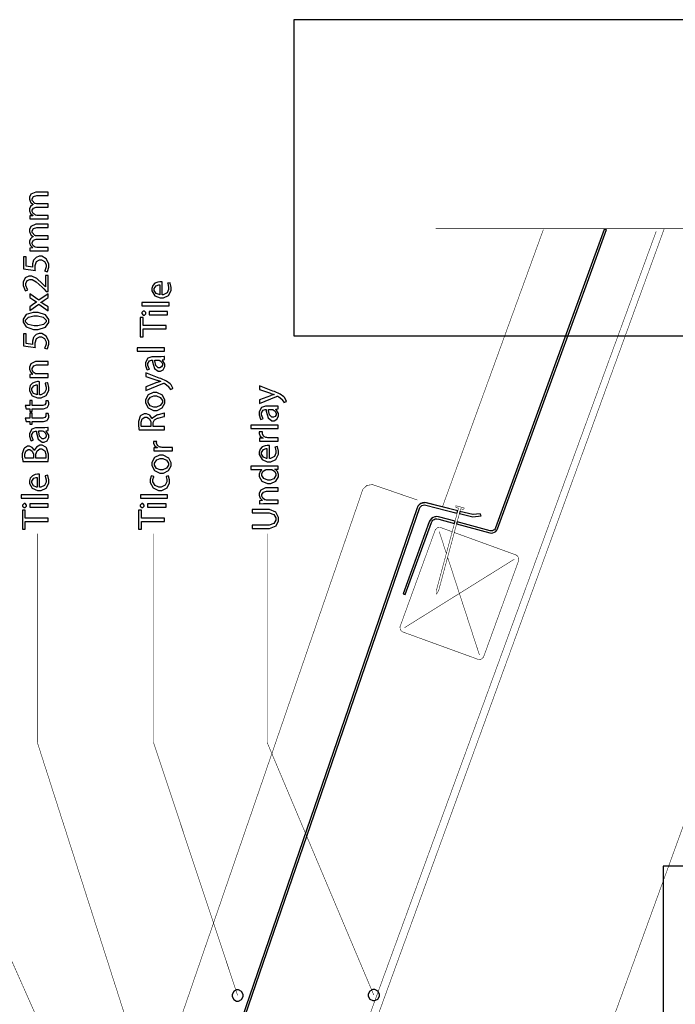
# Model space of a CAD drawing. Extents: x 0.3 to 8, y 0.6 to 11.4.
# Drawn here: x 2.6 to 5.2, y 7.4 to 11.3 of the extents above; entities that cross this region are included whole.
import ezdxf

# ---------------------------------------------------------------- set-up
doc = ezdxf.new("R2010")
doc.units = 0
doc.header["$MEASUREMENT"] = 0

msp = doc.modelspace()

# ---------------------------------------------------------------- linework, layer by layer
at = {"color": 7}
for points in [[(3.6975, 10.0632), (5.66582, 10.0632), (5.66582, 11.3249), (3.6975, 11.3249), (3.6975, 10.0632)], [(5.17081, 4.01156), (6.43253, 4.01156), (6.43253, 7.94738), (5.17081, 7.94738), (5.17081, 4.01156)]]:
    msp.add_lwpolyline(points, close=True, dxfattribs=at)
at = {"color": 0}
for points in [[(2.71768, 10.531), (2.71768, 10.5443), (2.67319, 10.5443), (2.67157, 10.5443), (2.66711, 10.5451), (2.66668, 10.5454), (2.665, 10.5459), (2.6574, 10.5514), (2.65322, 10.5594), (2.65322, 10.5621), (2.65322, 10.5649), (2.65893, 10.5736), (2.66978, 10.5775), (2.67342, 10.5775), (2.71768, 10.5775), (2.71768, 10.5905), (2.67189, 10.5905), (2.67021, 10.5905), (2.66571, 10.5914), (2.66517, 10.5916), (2.6636, 10.5922), (2.65322, 10.6038), (2.65322, 10.6076), (2.65322, 10.6106), (2.65925, 10.6197), (2.67178, 10.6237), (2.67601, 10.6237), (2.71768, 10.6237), (2.71768, 10.6369), (2.67428, 10.6369), (2.66782, 10.6369), (2.64861, 10.6284), (2.64217, 10.6164), (2.64217, 10.6124), (2.64217, 10.6083), (2.64656, 10.5973), (2.64737, 10.5961), (2.64797, 10.5954), (2.65589, 10.5884), (2.65692, 10.5879), (2.65692, 10.5875), (2.65475, 10.5866), (2.64628, 10.5795), (2.64217, 10.5698), (2.64217, 10.5666), (2.64217, 10.5629), (2.64628, 10.5519), (2.65404, 10.5444), (2.65583, 10.5434), (2.65583, 10.543), (2.64368, 10.5423), (2.64368, 10.5306), (2.64519, 10.5307), (2.65903, 10.531), (2.66364, 10.531), (2.71768, 10.531)], [(2.71768, 10.4027), (2.71768, 10.416), (2.67319, 10.416), (2.67157, 10.416), (2.66711, 10.4168), (2.66668, 10.417), (2.665, 10.4176), (2.6574, 10.4231), (2.65322, 10.4311), (2.65322, 10.4337), (2.65322, 10.4366), (2.65893, 10.4453), (2.66978, 10.4492), (2.67342, 10.4492), (2.71768, 10.4492), (2.71768, 10.4622), (2.67189, 10.4622), (2.67021, 10.4622), (2.66571, 10.4631), (2.66517, 10.4633), (2.6636, 10.4639), (2.65322, 10.4755), (2.65322, 10.4793), (2.65322, 10.4823), (2.65925, 10.4914), (2.67178, 10.4954), (2.67601, 10.4954), (2.71768, 10.4954), (2.71768, 10.5086), (2.67428, 10.5086), (2.66782, 10.5086), (2.64861, 10.5001), (2.64217, 10.4881), (2.64217, 10.4841), (2.64217, 10.48), (2.64656, 10.469), (2.64737, 10.4678), (2.64797, 10.4671), (2.65589, 10.4601), (2.65692, 10.4596), (2.65692, 10.4592), (2.65475, 10.4583), (2.64628, 10.4512), (2.64217, 10.4415), (2.64217, 10.4383), (2.64217, 10.4346), (2.64628, 10.4236), (2.65404, 10.4161), (2.65583, 10.4151), (2.65583, 10.4147), (2.64368, 10.414), (2.64368, 10.4023), (2.64519, 10.4023), (2.65903, 10.4027), (2.66364, 10.4027), (2.71768, 10.4027)], [(4.94479, 10.4875), (4.9354, 10.4875), (4.50218, 9.29725), (4.50018, 9.2934), (4.49736, 9.29015), (4.49378, 9.28771), (4.48965, 9.28618), (4.48537, 9.28569), (4.48108, 9.28629), (4.34892, 9.32161), (4.34664, 9.3131), (4.47881, 9.27772), (4.48526, 9.27681), (4.49172, 9.27756), (4.49785, 9.27983), (4.50322, 9.28353), (4.50756, 9.28842), (4.51049, 9.29422), (4.86856, 10.2779), (4.94479, 10.4875)], [(2.61829, 10.379), (2.61829, 10.3314), (2.66603, 10.3249), (2.66593, 10.3258), (2.66517, 10.3356), (2.66517, 10.3388), (2.66517, 10.3442), (2.67118, 10.3604), (2.6829, 10.3672), (2.68686, 10.3672), (2.69024, 10.3673), (2.70276, 10.3603), (2.70857, 10.3481), (2.70857, 10.344), (2.70857, 10.3387), (2.70357, 10.3236), (2.70293, 10.3225), (2.71335, 10.3193), (2.7141, 10.3205), (2.71942, 10.3381), (2.71942, 10.344), (2.71942, 10.3506), (2.70971, 10.3705), (2.69142, 10.3809), (2.68535, 10.3809), (2.68139, 10.3809), (2.66967, 10.3768), (2.66121, 10.3688), (2.66017, 10.3668), (2.65919, 10.3652), (2.65475, 10.3503), (2.65475, 10.3453), (2.65475, 10.3433), (2.65513, 10.3378), (2.65518, 10.3373), (2.62957, 10.341), (2.62957, 10.379), (2.61829, 10.379)], [(2.71768, 10.3042), (2.70661, 10.3042), (2.70661, 10.2597), (2.70618, 10.2597), (2.69881, 10.2675), (2.69375, 10.2727), (2.67146, 10.2925), (2.65208, 10.3018), (2.64564, 10.3018), (2.64064, 10.3018), (2.62583, 10.2946), (2.61676, 10.2772), (2.61676, 10.2714), (2.61676, 10.2644), (2.62535, 10.2451), (2.62675, 10.2434), (2.63631, 10.2476), (2.63532, 10.2487), (2.62783, 10.2638), (2.62783, 10.2688), (2.62783, 10.2726), (2.63375, 10.2841), (2.64379, 10.2884), (2.64715, 10.2884), (2.65279, 10.2884), (2.66978, 10.2793), (2.69321, 10.2576), (2.69924, 10.2513), (2.70943, 10.2408), (2.71768, 10.2408), (2.71768, 10.3042)], [(3.17183, 10.2792), (3.17146, 10.2793), (3.16701, 10.2797), (3.16554, 10.2797), (3.16272, 10.2797), (3.15432, 10.2783), (3.14303, 10.2736), (3.13429, 10.2643), (3.13082, 10.253), (3.13082, 10.2493), (3.13082, 10.2429), (3.14226, 10.2238), (3.16343, 10.2146), (3.17054, 10.2146), (3.17732, 10.2146), (3.19767, 10.2241), (3.20808, 10.2441), (3.20808, 10.2508), (3.20808, 10.257), (3.20385, 10.2744), (3.20331, 10.2756), (3.19375, 10.2732), (3.19425, 10.272), (3.19744, 10.2575), (3.19744, 10.2528), (3.19744, 10.2483), (3.19147, 10.235), (3.17639, 10.2274), (3.17183, 10.2274), (3.17183, 10.2792)], [(3.16207, 10.2276), (3.15979, 10.2279), (3.14781, 10.2331), (3.14037, 10.2444), (3.14037, 10.2482), (3.14037, 10.2519), (3.14812, 10.2631), (3.15854, 10.2669), (3.16207, 10.2669), (3.16207, 10.2276)], [(2.64368, 10.165), (2.67992, 10.1902), (2.71768, 10.164), (2.71768, 10.1787), (2.70097, 10.1893), (2.69989, 10.1901), (2.68931, 10.1966), (2.68817, 10.1972), (2.68817, 10.1976), (2.68931, 10.1982), (2.69994, 10.2047), (2.70097, 10.2054), (2.71768, 10.2165), (2.71768, 10.2317), (2.67949, 10.2058), (2.64368, 10.231), (2.64368, 10.2163), (2.65953, 10.2061), (2.6605, 10.2054), (2.67043, 10.1991), (2.67146, 10.1985), (2.67146, 10.1982), (2.67043, 10.1976), (2.66056, 10.1913), (2.65953, 10.1907), (2.64368, 10.18), (2.64368, 10.165)], [(3.2, 10.1835), (3.2, 10.1969), (3.09149, 10.1969), (3.09149, 10.1835), (3.2, 10.1835)], [(2.61676, 10.1239), (2.61676, 10.1177), (2.62996, 10.099), (2.65876, 10.0892), (2.66842, 10.0892), (2.67661, 10.0893), (2.70618, 10.0986), (2.71942, 10.1163), (2.71942, 10.1222), (2.71942, 10.1285), (2.70586, 10.1477), (2.67661, 10.1569), (2.6669, 10.1569), (2.65763, 10.1569), (2.62996, 10.1482), (2.61676, 10.13), (2.61676, 10.1239)], [(2.62697, 10.123), (2.62697, 10.1268), (2.63804, 10.1384), (2.66017, 10.1432), (2.66756, 10.1432), (2.6751, 10.1432), (2.69778, 10.1382), (2.709, 10.1268), (2.709, 10.123), (2.709, 10.1194), (2.69836, 10.1084), (2.6759, 10.1029), (2.66842, 10.1029), (2.66072, 10.1029), (2.6376, 10.1086), (2.62697, 10.1194), (2.62697, 10.123)], [(3.1874, 10.0913), (3.1874, 10.1047), (3.09561, 10.1047), (3.09561, 10.1362), (3.08433, 10.1362), (3.08433, 10.0598), (3.09561, 10.0598), (3.09561, 10.0913), (3.1874, 10.0913)], [(3.09062, 10.1542), (3.09062, 10.1522), (3.09681, 10.146), (3.09886, 10.146), (3.10093, 10.146), (3.10711, 10.152), (3.10711, 10.154), (3.10711, 10.1561), (3.10093, 10.1625), (3.09886, 10.1625), (3.09681, 10.1625), (3.09062, 10.1563), (3.09062, 10.1542)], [(3.19371, 10.161), (3.11969, 10.161), (3.11969, 10.1475), (3.19371, 10.1475), (3.19371, 10.161)], [(2.61829, 10.0711), (2.61829, 10.0235), (2.66603, 10.017), (2.66593, 10.018), (2.66517, 10.0277), (2.66517, 10.0309), (2.66517, 10.0363), (2.67118, 10.0525), (2.6829, 10.0593), (2.68686, 10.0593), (2.69024, 10.0594), (2.70276, 10.0525), (2.70857, 10.0402), (2.70857, 10.0361), (2.70857, 10.0308), (2.70357, 10.0157), (2.70293, 10.0147), (2.71335, 10.0114), (2.7141, 10.0126), (2.71942, 10.0302), (2.71942, 10.0361), (2.71942, 10.0428), (2.70971, 10.0626), (2.69142, 10.073), (2.68535, 10.073), (2.68139, 10.073), (2.66967, 10.0689), (2.66121, 10.0609), (2.66017, 10.0589), (2.65919, 10.0573), (2.65475, 10.0424), (2.65475, 10.0374), (2.65475, 10.0354), (2.65513, 10.0299), (2.65518, 10.0294), (2.62957, 10.0331), (2.62957, 10.0711), (2.61829, 10.0711)], [(3.18111, 10.0022), (3.18111, 10.0156), (3.07261, 10.0156), (3.07261, 10.0022), (3.18111, 10.0022)], [(3.18111, 9.98118), (3.17986, 9.98096), (3.16744, 9.98008), (3.16332, 9.98008), (3.13576, 9.98008), (3.13056, 9.98008), (3.11503, 9.97444), (3.10538, 9.95751), (3.10538, 9.95187), (3.10538, 9.94581), (3.11107, 9.9291), (3.11211, 9.92757), (3.121, 9.93061), (3.12014, 9.93192), (3.11536, 9.94542), (3.11536, 9.94993), (3.11536, 9.95344), (3.12165, 9.96408), (3.12979, 9.96685), (3.1325, 9.96685), (3.13403, 9.96685), (3.13397, 9.95969), (3.14097, 9.93386), (3.15643, 9.92236), (3.16158, 9.92236), (3.16522, 9.92236), (3.17618, 9.928), (3.18285, 9.94069), (3.18285, 9.94493), (3.18285, 9.95057), (3.17325, 9.96647), (3.17178, 9.9675), (3.17178, 9.96793), (3.18111, 9.96903), (3.18111, 9.98118)], [(2.71768, 9.89794), (2.71768, 9.9114), (2.67319, 9.9114), (2.67162, 9.9114), (2.66733, 9.91233), (2.6669, 9.91249), (2.66506, 9.91308), (2.65729, 9.91911), (2.65322, 9.92763), (2.65322, 9.9305), (2.65322, 9.93381), (2.65968, 9.94379), (2.67124, 9.94764), (2.67515, 9.94764), (2.71768, 9.94764), (2.71768, 9.9611), (2.67363, 9.9611), (2.66728, 9.9611), (2.64835, 9.95176), (2.64217, 9.93907), (2.64217, 9.93485), (2.64217, 9.93093), (2.64644, 9.91938), (2.65415, 9.91124), (2.65583, 9.91032), (2.65583, 9.9101), (2.64368, 9.90944), (2.64368, 9.89751), (2.64519, 9.89763), (2.65903, 9.89794), (2.66364, 9.89794), (2.71768, 9.89794)], [(3.15615, 9.96707), (3.15725, 9.96707), (3.16017, 9.96636), (3.1605, 9.96619), (3.16207, 9.96571), (3.16901, 9.96013), (3.17288, 9.95133), (3.17288, 9.9484), (3.17288, 9.94618), (3.16972, 9.93951), (3.16246, 9.93582), (3.16007, 9.93582), (3.1566, 9.93582), (3.14624, 9.9459), (3.14331, 9.96337), (3.14336, 9.96707), (3.15615, 9.96707)], [(3.10711, 9.84581), (3.17525, 9.87315), (3.17569, 9.87332), (3.17797, 9.87424), (3.17872, 9.87424), (3.17954, 9.87424), (3.18165, 9.87332), (3.18199, 9.87315), (3.18372, 9.8724), (3.19625, 9.86274), (3.19696, 9.86187), (3.19782, 9.86083), (3.20342, 9.85081), (3.20368, 9.84993), (3.21497, 9.8534), (3.21481, 9.85422), (3.20754, 9.86828), (3.20607, 9.8699), (3.20413, 9.87218), (3.18953, 9.88232), (3.16619, 9.89285), (3.15985, 9.89529), (3.10711, 9.91547), (3.10711, 9.90115), (3.15051, 9.88661), (3.15187, 9.88613), (3.16483, 9.88217), (3.16593, 9.88183), (3.16593, 9.8814), (3.16483, 9.88112), (3.15214, 9.87722), (3.15094, 9.87685), (3.10711, 9.86057), (3.10711, 9.84581)], [(2.68318, 9.88038), (2.68279, 9.88049), (2.67835, 9.88081), (2.67689, 9.88081), (2.67406, 9.88081), (2.66565, 9.87944), (2.65438, 9.87472), (2.64564, 9.8654), (2.64217, 9.85417), (2.64217, 9.85042), (2.64217, 9.84403), (2.65361, 9.82493), (2.67476, 9.81569), (2.68188, 9.81569), (2.68865, 9.81569), (2.709, 9.82525), (2.71942, 9.84526), (2.71942, 9.85194), (2.71942, 9.85812), (2.71518, 9.87554), (2.71464, 9.87668), (2.7051, 9.87429), (2.70558, 9.8731), (2.70878, 9.85867), (2.70878, 9.85389), (2.70878, 9.84944), (2.70282, 9.83615), (2.68774, 9.82856), (2.68318, 9.8285), (2.68318, 9.88038)], [(2.67342, 9.82872), (2.67114, 9.829), (2.65914, 9.83421), (2.65171, 9.84554), (2.65171, 9.84933), (2.65171, 9.85303), (2.65947, 9.86426), (2.66989, 9.868), (2.67342, 9.868), (2.67342, 9.82872)], [(3.56046, 9.79389), (3.6286, 9.82124), (3.62903, 9.8214), (3.63131, 9.82232), (3.63207, 9.82232), (3.63289, 9.82232), (3.635, 9.8214), (3.63532, 9.82124), (3.63706, 9.82042), (3.6496, 9.81082), (3.65031, 9.80994), (3.65117, 9.80892), (3.65675, 9.79889), (3.65703, 9.79801), (3.6681, 9.80149), (3.66793, 9.80231), (3.66088, 9.81629), (3.65942, 9.81799), (3.6574, 9.82026), (3.64281, 9.8304), (3.61954, 9.84093), (3.61319, 9.84338), (3.56046, 9.86356), (3.56046, 9.84924), (3.60386, 9.83469), (3.60521, 9.83421), (3.61818, 9.83024), (3.61926, 9.82992), (3.61926, 9.82949), (3.61818, 9.82921), (3.60549, 9.82514), (3.60429, 9.82471), (3.56046, 9.80865), (3.56046, 9.79389)], [(3.10538, 9.80257), (3.10538, 9.79601), (3.11574, 9.77647), (3.13739, 9.7659), (3.14465, 9.7659), (3.1516, 9.7659), (3.17254, 9.7761), (3.18285, 9.79497), (3.18285, 9.80126), (3.18285, 9.80757), (3.17347, 9.82644), (3.151, 9.83817), (3.14357, 9.83817), (3.13668, 9.83817), (3.11601, 9.82835), (3.10538, 9.80897), (3.10538, 9.80257)], [(3.11558, 9.80214), (3.11558, 9.80638), (3.12507, 9.81922), (3.13924, 9.82428), (3.144, 9.82428), (3.14911, 9.82428), (3.16457, 9.81788), (3.17265, 9.80588), (3.17265, 9.80192), (3.17265, 9.79785), (3.16451, 9.78564), (3.14926, 9.77935), (3.14422, 9.77935), (3.13929, 9.77935), (3.12458, 9.78478), (3.11558, 9.79779), (3.11558, 9.80214)], [(2.63001, 9.77306), (2.64368, 9.77306), (2.64368, 9.76178), (2.65387, 9.76178), (2.65387, 9.77306), (2.69425, 9.77306), (2.69913, 9.77306), (2.71275, 9.7774), (2.71378, 9.77826), (2.71464, 9.77908), (2.71942, 9.78933), (2.71942, 9.79281), (2.71942, 9.79579), (2.71774, 9.8041), (2.71746, 9.80474), (2.70726, 9.8041), (2.70743, 9.8036), (2.70814, 9.79824), (2.70814, 9.7965), (2.70814, 9.79449), (2.70439, 9.78851), (2.69642, 9.78629), (2.69381, 9.78629), (2.65387, 9.78629), (2.65387, 9.80561), (2.64368, 9.80561), (2.64368, 9.78629), (2.62589, 9.78629), (2.63001, 9.77306)], [(3.5891, 9.78282), (3.58394, 9.78282), (3.56849, 9.77718), (3.55893, 9.76025), (3.55893, 9.75461), (3.55893, 9.74854), (3.56447, 9.73182), (3.56544, 9.73031), (3.57435, 9.73335), (3.57347, 9.73465), (3.56892, 9.74815), (3.56892, 9.75265), (3.56886, 9.75612), (3.5751, 9.76682), (3.58314, 9.76958), (3.58585, 9.76958), (3.58736, 9.76958), (3.58731, 9.76243), (3.59431, 9.7366), (3.60978, 9.7251), (3.61493, 9.7251), (3.61856, 9.7251), (3.62951, 9.73074), (3.63619, 9.74343), (3.63619, 9.74767), (3.63619, 9.75331), (3.6266, 9.76921), (3.62513, 9.77024), (3.62513, 9.77067), (3.63446, 9.77175), (3.63446, 9.7839), (3.63321, 9.78369), (3.62079, 9.78282), (3.61667, 9.78282), (3.5891, 9.78282)], [(2.63001, 9.72217), (2.64368, 9.72217), (2.64368, 9.71089), (2.65387, 9.71089), (2.65387, 9.72217), (2.69425, 9.72217), (2.69913, 9.72217), (2.71275, 9.72651), (2.71378, 9.72737), (2.71464, 9.72819), (2.71942, 9.73844), (2.71942, 9.74192), (2.71942, 9.7449), (2.71774, 9.75319), (2.71746, 9.75385), (2.70726, 9.75319), (2.70743, 9.75271), (2.70814, 9.74735), (2.70814, 9.74561), (2.70814, 9.7436), (2.70439, 9.73763), (2.69642, 9.7354), (2.69381, 9.7354), (2.65387, 9.7354), (2.65387, 9.75472), (2.64368, 9.75472), (2.64368, 9.7354), (2.62589, 9.7354), (2.63001, 9.72217)], [(3.18111, 9.68901), (3.18111, 9.70226), (3.13642, 9.70226), (3.13642, 9.71485), (3.13651, 9.71783), (3.14129, 9.72846), (3.15301, 9.73469), (3.1566, 9.73546), (3.15979, 9.73617), (3.18042, 9.74181), (3.18111, 9.74219), (3.18111, 9.75608), (3.18014, 9.75553), (3.15649, 9.74892), (3.1529, 9.74804), (3.15019, 9.74744), (3.13278, 9.73486), (3.13207, 9.73286), (3.13164, 9.73286), (3.13071, 9.73557), (3.12214, 9.74669), (3.10956, 9.75239), (3.10538, 9.75239), (3.1005, 9.75239), (3.08699, 9.74544), (3.08585, 9.74414), (3.08437, 9.74257), (3.07739, 9.7214), (3.07739, 9.71442), (3.07739, 9.70806), (3.07917, 9.69069), (3.07956, 9.68901), (3.18111, 9.68901)], [(3.6095, 9.76981), (3.61058, 9.76981), (3.61346, 9.76926), (3.61385, 9.76915), (3.61542, 9.76861), (3.62236, 9.76286), (3.62621, 9.7539), (3.62621, 9.75092), (3.62621, 9.74869), (3.62312, 9.74219), (3.61579, 9.73856), (3.6134, 9.73856), (3.60993, 9.73856), (3.59957, 9.74864), (3.59664, 9.76611), (3.59669, 9.76981), (3.6095, 9.76981)], [(3.08889, 9.70226), (3.08872, 9.70281), (3.08758, 9.71213), (3.08758, 9.71528), (3.08764, 9.71881), (3.09225, 9.73247), (3.10321, 9.73915), (3.1069, 9.73915), (3.11042, 9.73915), (3.12106, 9.73281), (3.12643, 9.71994), (3.12643, 9.71571), (3.12643, 9.70226), (3.08889, 9.70226)], [(3.63446, 9.69444), (3.63446, 9.7079), (3.52594, 9.7079), (3.52594, 9.69444), (3.63446, 9.69444)], [(2.67232, 9.69706), (2.66717, 9.69706), (2.65171, 9.6914), (2.64217, 9.67449), (2.64217, 9.66883), (2.64217, 9.66276), (2.64769, 9.64606), (2.64867, 9.64453), (2.65757, 9.64757), (2.65669, 9.64887), (2.65214, 9.66237), (2.65214, 9.66689), (2.65208, 9.67036), (2.65833, 9.68104), (2.66636, 9.68381), (2.66907, 9.68381), (2.67058, 9.68381), (2.67054, 9.67665), (2.67753, 9.65082), (2.693, 9.63932), (2.69815, 9.63932), (2.70179, 9.63932), (2.71275, 9.64497), (2.71942, 9.65767), (2.71942, 9.66189), (2.71942, 9.66754), (2.70982, 9.68343), (2.70835, 9.68446), (2.70835, 9.6849), (2.71768, 9.68599), (2.71768, 9.69814), (2.71643, 9.69792), (2.70401, 9.69706), (2.69989, 9.69706), (2.67232, 9.69706)], [(2.69272, 9.68403), (2.69381, 9.68403), (2.69668, 9.68349), (2.69707, 9.68338), (2.69864, 9.68283), (2.70558, 9.67708), (2.70943, 9.66812), (2.70943, 9.66515), (2.70943, 9.66292), (2.70635, 9.65642), (2.69901, 9.65278), (2.69662, 9.65278), (2.69315, 9.65278), (2.68279, 9.66287), (2.67986, 9.68033), (2.67992, 9.68403), (2.69272, 9.68403)], [(3.63446, 9.64356), (3.63446, 9.65701), (3.59496, 9.65701), (3.59339, 9.65701), (3.58915, 9.65739), (3.58867, 9.65744), (3.58617, 9.65793), (3.57646, 9.66368), (3.57174, 9.67264), (3.57174, 9.67567), (3.57174, 9.67681), (3.5719, 9.67985), (3.57196, 9.68024), (3.55937, 9.68024), (3.55932, 9.6799), (3.55893, 9.67736), (3.55893, 9.67654), (3.55893, 9.67339), (3.56333, 9.66401), (3.57272, 9.65674), (3.57521, 9.65593), (3.57521, 9.65549), (3.56046, 9.65483), (3.56046, 9.64312), (3.56219, 9.64324), (3.57814, 9.64356), (3.58346, 9.64356), (3.63446, 9.64356)], [(2.71746, 9.56222), (2.71757, 9.56332), (2.71856, 9.57796), (2.71856, 9.58285), (2.71856, 9.59169), (2.71062, 9.61649), (2.709, 9.61822), (2.70775, 9.61957), (2.69321, 9.62711), (2.68839, 9.62711), (2.68393, 9.62711), (2.67058, 9.62011), (2.66315, 9.60829), (2.66256, 9.60585), (2.66213, 9.60585), (2.66121, 9.60851), (2.65328, 9.61849), (2.64297, 9.62321), (2.63956, 9.62321), (2.635, 9.62321), (2.62236, 9.61589), (2.62133, 9.61453), (2.62003, 9.61296), (2.61394, 9.59293), (2.61394, 9.58632), (2.61394, 9.58029), (2.61579, 9.56364), (2.61612, 9.56222), (2.71746, 9.56222)], [(3.21264, 9.60531), (3.21264, 9.61876), (3.17314, 9.61876), (3.17157, 9.61876), (3.16733, 9.61914), (3.16685, 9.61919), (3.16435, 9.61968), (3.15464, 9.62543), (3.14992, 9.63439), (3.14992, 9.63743), (3.14992, 9.63857), (3.15008, 9.6416), (3.15014, 9.64199), (3.13756, 9.64199), (3.1375, 9.64165), (3.13711, 9.63911), (3.13711, 9.63829), (3.13711, 9.63514), (3.14151, 9.62576), (3.1509, 9.61849), (3.15339, 9.61768), (3.15339, 9.61724), (3.13864, 9.6166), (3.13864, 9.60488), (3.14037, 9.60499), (3.15632, 9.60531), (3.16164, 9.60531), (3.21264, 9.60531)], [(3.59996, 9.62597), (3.59957, 9.62608), (3.59513, 9.62642), (3.59365, 9.62642), (3.59083, 9.62642), (3.58243, 9.62506), (3.57114, 9.62033), (3.5624, 9.611), (3.55893, 9.59978), (3.55893, 9.59603), (3.55893, 9.58963), (3.57039, 9.57053), (3.59154, 9.56131), (3.59865, 9.56131), (3.60543, 9.56131), (3.62578, 9.57086), (3.63619, 9.59088), (3.63619, 9.59754), (3.63619, 9.60374), (3.63196, 9.62115), (3.63142, 9.62229), (3.62187, 9.6199), (3.62236, 9.61871), (3.62556, 9.60428), (3.62556, 9.5995), (3.62556, 9.59506), (3.6196, 9.58176), (3.60451, 9.57417), (3.59996, 9.57411), (3.59996, 9.62597)], [(2.62501, 9.57547), (2.6249, 9.57601), (2.62415, 9.58436), (2.62415, 9.58718), (2.62415, 9.59125), (2.62811, 9.60351), (2.63765, 9.60975), (2.64086, 9.60975), (2.64396, 9.60975), (2.65339, 9.60385), (2.65843, 9.59147), (2.65843, 9.5874), (2.65843, 9.57547), (2.62501, 9.57547)], [(2.66842, 9.57547), (2.66842, 9.58632), (2.66842, 9.59099), (2.67308, 9.60508), (2.68437, 9.61301), (2.68817, 9.61301), (2.69201, 9.61301), (2.70374, 9.60499), (2.70814, 9.59115), (2.70814, 9.58653), (2.70814, 9.58376), (2.70781, 9.57611), (2.70769, 9.57547), (2.66842, 9.57547)], [(3.13082, 9.55231), (3.13082, 9.54579), (3.14112, 9.52632), (3.16267, 9.51563), (3.16989, 9.51563), (3.17683, 9.51563), (3.19778, 9.52587), (3.20808, 9.54471), (3.20808, 9.551), (3.20808, 9.55724), (3.19869, 9.57611), (3.17624, 9.58789), (3.16881, 9.58789), (3.1619, 9.58789), (3.14135, 9.57807), (3.13082, 9.55871), (3.13082, 9.55231)], [(3.59018, 9.57433), (3.5879, 9.5746), (3.57592, 9.57981), (3.56849, 9.59115), (3.56849, 9.59494), (3.56849, 9.59864), (3.57625, 9.60986), (3.58667, 9.61361), (3.59018, 9.61361), (3.59018, 9.57433)], [(3.14103, 9.55186), (3.14103, 9.5561), (3.1504, 9.56896), (3.16451, 9.574), (3.16924, 9.574), (3.17433, 9.574), (3.18979, 9.5676), (3.19787, 9.55561), (3.19787, 9.55165), (3.19787, 9.54758), (3.18974, 9.53549), (3.1745, 9.52929), (3.16944, 9.52929), (3.16457, 9.52929), (3.15003, 9.53472), (3.14103, 9.54758), (3.14103, 9.55186)], [(2.68318, 9.51139), (2.68279, 9.5115), (2.67835, 9.51183), (2.67689, 9.51183), (2.67406, 9.51183), (2.66565, 9.51047), (2.65438, 9.50575), (2.64564, 9.49642), (2.64217, 9.48519), (2.64217, 9.48144), (2.64217, 9.47504), (2.65361, 9.45594), (2.67476, 9.44672), (2.68188, 9.44672), (2.68865, 9.44672), (2.709, 9.45628), (2.71942, 9.47629), (2.71942, 9.48296), (2.71942, 9.48915), (2.71518, 9.50657), (2.71464, 9.50771), (2.7051, 9.50532), (2.70558, 9.50413), (2.70878, 9.48969), (2.70878, 9.48492), (2.70878, 9.48047), (2.70282, 9.46718), (2.68774, 9.45958), (2.68318, 9.45953), (2.68318, 9.51139)], [(3.52594, 9.53033), (3.57022, 9.53033), (3.57022, 9.52989), (3.56875, 9.52908), (3.56236, 9.52181), (3.55893, 9.51124), (3.55893, 9.50776), (3.55893, 9.5019), (3.56951, 9.48432), (3.59246, 9.4745), (3.59865, 9.47456), (3.60543, 9.47456), (3.62578, 9.48372), (3.63619, 9.5006), (3.63619, 9.50624), (3.63619, 9.5101), (3.63201, 9.52181), (3.62371, 9.53022), (3.62165, 9.53119), (3.62165, 9.53162), (3.63446, 9.53228), (3.63446, 9.54422), (3.63321, 9.54411), (3.61981, 9.54357), (3.61536, 9.54357), (3.52594, 9.54357), (3.52594, 9.53033)], [(3.60343, 9.53033), (3.60489, 9.53033), (3.60879, 9.52979), (3.60928, 9.52968), (3.61178, 9.52908), (3.62106, 9.52229), (3.62535, 9.51303), (3.62535, 9.50993), (3.62535, 9.50581), (3.61726, 9.4936), (3.60278, 9.48801), (3.598, 9.48801), (3.5929, 9.48801), (3.57765, 9.49388), (3.56957, 9.50624), (3.56957, 9.51036), (3.56957, 9.51351), (3.57407, 9.523), (3.58286, 9.52919), (3.58497, 9.52968), (3.58542, 9.52979), (3.58932, 9.53033), (3.59062, 9.53033), (3.60343, 9.53033)], [(2.67342, 9.45975), (2.67114, 9.46001), (2.65914, 9.46522), (2.65171, 9.47657), (2.65171, 9.48036), (2.65171, 9.48406), (2.65947, 9.49528), (2.66989, 9.49903), (2.67342, 9.49903), (2.67342, 9.45975)], [(3.1874, 9.5025), (3.18779, 9.50151), (3.19087, 9.48986), (3.19087, 9.486), (3.19087, 9.48139), (3.18339, 9.46756), (3.16815, 9.46018), (3.1631, 9.46018), (3.15817, 9.46018), (3.1434, 9.46696), (3.13511, 9.48156), (3.13511, 9.48643), (3.13511, 9.49035), (3.13836, 9.50125), (3.13879, 9.50206), (3.12837, 9.5051), (3.12789, 9.50418), (3.12447, 9.49083), (3.12447, 9.48643), (3.12447, 9.47917), (3.13565, 9.45751), (3.15686, 9.44672), (3.16397, 9.44672), (3.17081, 9.44672), (3.19132, 9.45676), (3.20174, 9.47672), (3.20174, 9.4834), (3.20174, 9.48872), (3.19782, 9.50379), (3.19739, 9.50467), (3.1874, 9.5025)], [(2.71768, 9.41564), (2.71768, 9.4291), (2.60918, 9.4291), (2.60918, 9.41564), (2.71768, 9.41564)], [(3.19371, 9.41564), (3.19371, 9.4291), (3.08519, 9.4291), (3.08519, 9.41564), (3.19371, 9.41564)], [(3.63446, 9.39438), (3.63446, 9.40782), (3.58997, 9.40782), (3.5884, 9.40782), (3.58411, 9.40875), (3.58368, 9.4089), (3.58183, 9.4095), (3.57407, 9.41553), (3.57, 9.42404), (3.57, 9.42692), (3.57, 9.43024), (3.57646, 9.44021), (3.58801, 9.44407), (3.59192, 9.44407), (3.63446, 9.44407), (3.63446, 9.45751), (3.5904, 9.45751), (3.58406, 9.45751), (3.56512, 9.44819), (3.55893, 9.43549), (3.55893, 9.43126), (3.55893, 9.42736), (3.56322, 9.41581), (3.57093, 9.40767), (3.57261, 9.40674), (3.57261, 9.40653), (3.56046, 9.40588), (3.56046, 9.39393), (3.56197, 9.39404), (3.57581, 9.39438), (3.58042, 9.39438), (3.63446, 9.39438)], [(2.6146, 9.38639), (2.6146, 9.38433), (2.62079, 9.37815), (2.62285, 9.37815), (2.6249, 9.37815), (2.6311, 9.38417), (2.6311, 9.38618), (2.6311, 9.38829), (2.6249, 9.39464), (2.62285, 9.39464), (2.62079, 9.39464), (2.6146, 9.38846), (2.6146, 9.38639)], [(2.71768, 9.39312), (2.64368, 9.39312), (2.64368, 9.37967), (2.71768, 9.37967), (2.71768, 9.39312)], [(3.08433, 9.38639), (3.08433, 9.38433), (3.09051, 9.37815), (3.09257, 9.37815), (3.09464, 9.37815), (3.10082, 9.38417), (3.10082, 9.38618), (3.10082, 9.38829), (3.09464, 9.39464), (3.09257, 9.39464), (3.09051, 9.39464), (3.08433, 9.38846), (3.08433, 9.38639)], [(3.1874, 9.39312), (3.1134, 9.39312), (3.1134, 9.37967), (3.1874, 9.37967), (3.1874, 9.39312)], [(2.71768, 9.3234), (2.71768, 9.33686), (2.62589, 9.33686), (2.62589, 9.36833), (2.6146, 9.36833), (2.6146, 9.29194), (2.62589, 9.29194), (2.62589, 9.3234), (2.71768, 9.3234)], [(3.18111, 9.3234), (3.18111, 9.33686), (3.08932, 9.33686), (3.08932, 9.36833), (3.07803, 9.36833), (3.07803, 9.29194), (3.08932, 9.29194), (3.08932, 9.3234), (3.18111, 9.3234)], [(3.53138, 9.29525), (3.59214, 9.29525), (3.60065, 9.29525), (3.62621, 9.30578), (3.63619, 9.32553), (3.63619, 9.33214), (3.63619, 9.33908), (3.62583, 9.36003), (3.60022, 9.37121), (3.59171, 9.37121), (3.53138, 9.37121), (3.53138, 9.35775), (3.59257, 9.35775), (3.59876, 9.35775), (3.61742, 9.35086), (3.62535, 9.33713), (3.62535, 9.33257), (3.62535, 9.32829), (3.61758, 9.31549), (3.59882, 9.30871), (3.59257, 9.30871), (3.53138, 9.30871), (3.53138, 9.29525)], [(4.44494, 9.3456), (4.44044, 9.35394), (4.41115, 9.35042), (4.3601, 9.36313), (4.35782, 9.35454), (4.41121, 9.34147), (4.44494, 9.3456)], [(4.34035, 9.32389), (4.27486, 9.34142), (4.26678, 9.34244), (4.25972, 9.34164), (4.25257, 9.33897), (4.24622, 9.33464), (4.24118, 9.32889), (4.23771, 9.32206), (4.13315, 9.03478), (4.14146, 9.03174), (4.24606, 9.31907), (4.24856, 9.32389), (4.25214, 9.32801), (4.25664, 9.33111), (4.26174, 9.33301), (4.26717, 9.33361), (4.27535, 9.33225), (4.33807, 9.31543), (4.33964, 9.32118), (4.34035, 9.32389)], [(3.47306, 7.4541), (3.4691, 7.4541), (3.45738, 7.4476), (3.45092, 7.43587), (3.45092, 7.43197), (3.45092, 7.428), (3.45738, 7.41624), (3.4691, 7.40978), (3.47306, 7.40978), (3.47696, 7.40978), (3.48874, 7.41624), (3.49524, 7.428), (3.49524, 7.43197), (3.49524, 7.43587), (3.48874, 7.4476), (3.47696, 7.4541), (3.47306, 7.4541)], [(4.01635, 7.45562), (4.01239, 7.45562), (4.00067, 7.44911), (3.99421, 7.43739), (3.99421, 7.43349), (3.99421, 7.42953), (4.00067, 7.41775), (4.01239, 7.41129), (4.01635, 7.41129), (4.02025, 7.41129), (4.03203, 7.41775), (4.03854, 7.42953), (4.03854, 7.43349), (4.03854, 7.43739), (4.03203, 7.44911), (4.02025, 7.45562), (4.01635, 7.45562)]]:
    msp.add_lwpolyline(points, close=True, dxfattribs=at)
at = {"color": 0, "const_width": 0.002129}
for points in [[(5.17536, 10.4918), (3.46839, 5.80192)], [(4.26276, 10.4915), (5.33904, 10.4915)], [(4.26276, 10.4915), (5.33904, 10.4915)], [(4.29076, 9.38303), (4.69278, 10.4875)], [(4.41147, 5.80203), (6.11846, 10.4919)], [(4.93535, 10.4875), (4.50218, 9.29725)], [(4.51049, 9.29422), (4.94479, 10.4875)], [(4.94479, 10.4875), (4.93535, 10.4875)], [(5.14292, 10.4804), (3.46458, 5.89051)], [(4.01607, 9.46858), (4.01142, 9.47017), (3.989, 9.4669), (3.97262, 9.45122), (3.97104, 9.44661)], [(4.18974, 9.40875), (4.01607, 9.46858)], [(2.97565, 6.55583), (3.97104, 9.44667)], [(4.22539, 9.39649), (4.22149, 9.39746), (4.20303, 9.39367), (4.18979, 9.38032), (4.1885, 9.37651)], [(4.22326, 9.38792), (4.22044, 9.38857), (4.20721, 9.38585), (4.19778, 9.37625), (4.19685, 9.37354)], [(4.22326, 9.38792), (4.34919, 9.35661)], [(4.35147, 9.36518), (4.22539, 9.39649)], [(4.19018, 9.37728), (3.18165, 6.44829)], [(3.19007, 6.44547), (4.2006, 9.38038)], [(4.26678, 9.05089), (4.3544, 9.37608)], [(4.36297, 9.37375), (4.27535, 9.04861)], [(4.34333, 9.38596), (4.37757, 9.37674)], [(4.34333, 9.38596), (4.34415, 9.37879)], [(4.3544, 9.37608), (4.34415, 9.37879)], [(4.35776, 9.35449), (4.41056, 9.34136)], [(4.41115, 9.35037), (4.3601, 9.36301)], [(4.37322, 9.37099), (4.36297, 9.37375)], [(4.37757, 9.37668), (4.37322, 9.37099)], [(4.44044, 9.35389), (4.4111, 9.35037)], [(4.44489, 9.34549), (4.44044, 9.35389)], [(4.23771, 9.32206), (4.13315, 9.03478)], [(4.14146, 9.03174), (4.24606, 9.31907)], [(4.27492, 9.34142), (4.27101, 9.34244), (4.25251, 9.33897), (4.23906, 9.32579), (4.23771, 9.32206)], [(4.27258, 9.33285), (4.26982, 9.33356), (4.25664, 9.33111), (4.24703, 9.32172), (4.24606, 9.31907)], [(4.27264, 9.33296), (4.33807, 9.31543)], [(4.3404, 9.32394), (4.27492, 9.34153)], [(4.34664, 9.3131), (4.47881, 9.27772)], [(4.48108, 9.28629), (4.34892, 9.32167)], [(4.41056, 9.34136), (4.44489, 9.34549)], [(2.67385, 8.44168), (2.67385, 9.27474)], [(3.13728, 8.44168), (3.13728, 9.27474)], [(3.59062, 8.44168), (3.59062, 9.27474)], [(4.12154, 8.90489), (4.26097, 9.28797)], [(4.28371, 9.29856), (4.28138, 9.29937), (4.27014, 9.29796), (4.26179, 9.29025), (4.26097, 9.28797)], [(4.27764, 9.2819), (4.30579, 9.19553)], [(4.28371, 9.29856), (4.32907, 9.28201)], [(4.33742, 9.27897), (4.58351, 9.18946)], [(4.13819, 8.89882), (4.57743, 9.17279)], [(4.31078, 9.18012), (4.438, 8.78971)], [(4.5941, 9.16672), (4.45467, 8.78364)], [(4.5941, 9.16672), (4.5949, 9.169), (4.59344, 9.18028), (4.58574, 9.18858), (4.58346, 9.18946)], [(4.13315, 9.03478), (4.14146, 9.03174)], [(4.26646, 9.03267), (4.26678, 9.05089)], [(4.27535, 9.04861), (4.26646, 9.03267)], [(4.12154, 8.90489), (4.12068, 8.90256), (4.12214, 8.89133), (4.12979, 8.88297), (4.13213, 8.88217)], [(4.43193, 8.77306), (4.13213, 8.88222)], [(4.43193, 8.77306), (4.43421, 8.77219), (4.44549, 8.77365), (4.45379, 8.78136), (4.45467, 8.78369)], [(3.04532, 6.50151), (2.18551, 8.44174)], [(3.37247, 6.26394), (2.67385, 8.44174)], [(3.47306, 7.43197), (3.13728, 8.44174)], [(4.01635, 7.43349), (3.59062, 8.44174)]]:
    msp.add_lwpolyline(points, dxfattribs=at)
at = {"color": 0}
msp.add_lwpolyline([(3.24118, 6.59011), (4.19983, 9.37918), (4.20336, 9.38336), (4.20786, 9.38656), (4.21296, 9.38857), (4.21839, 9.38926), (4.22386, 9.38861), (4.34783, 9.35667), (4.35065, 9.36203), (4.35011, 9.36524), (4.35153, 9.36524), (4.22599, 9.39719), (4.21839, 9.39811), (4.21079, 9.39719), (4.20363, 9.39438), (4.19744, 9.38992), (4.19246, 9.38411), (4.18794, 9.37386), (3.23276, 6.59299)], dxfattribs=at)
at = {"color": 0, "const_width": 0.002129}
for points in [[(3.47306, 7.40978), (3.4691, 7.40978), (3.45738, 7.41624), (3.45092, 7.428), (3.45092, 7.43197), (3.45092, 7.43587), (3.45738, 7.4476), (3.4691, 7.4541), (3.47306, 7.4541), (3.47696, 7.4541), (3.48874, 7.4476), (3.49524, 7.43587), (3.49524, 7.43197), (3.49524, 7.428), (3.48874, 7.41624), (3.47696, 7.40978), (3.47306, 7.40978)], [(4.01635, 7.41129), (4.01239, 7.41129), (4.00067, 7.41775), (3.99421, 7.42953), (3.99421, 7.43349), (3.99421, 7.43739), (4.00067, 7.44911), (4.01239, 7.45562), (4.01635, 7.45562), (4.02025, 7.45562), (4.03203, 7.44911), (4.03854, 7.43739), (4.03854, 7.43349), (4.03854, 7.42953), (4.03203, 7.41775), (4.02025, 7.41129), (4.01635, 7.41129)]]:
    msp.add_lwpolyline(points, close=True, dxfattribs=at)

doc.saveas('drawing.dxf')
